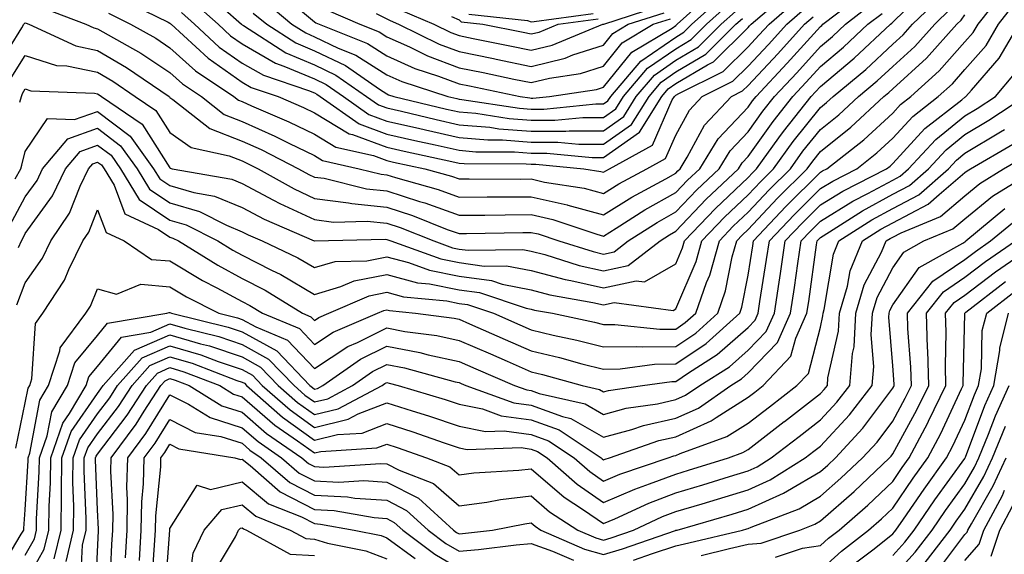
# Model space of a CAD drawing. Units: inches. Extents: x 1034483 to 1037123, y 7234538 to 7237178.
# Drawn here: x 1036187 to 1036323, y 7234679 to 7234753 of the extents above; entities that cross this region are included whole.
import ezdxf

# ---------------------------------------------------------------- set-up
doc = ezdxf.new("R2010")
doc.units = ezdxf.units.IN
doc.header["$MEASUREMENT"] = 0
doc.layers.add('Contour_10347234', color=7, linetype='Continuous', true_color=0x518335)

msp = doc.modelspace()

# ---------------------------------------------------------------- linework, layer by layer
at = {"layer": 'Contour_10347234'}
for points in [[(1036186.64, 7234730.51, 2970), (1036187.41, 7234731.92, 2970), (1036187.56, 7234732.41, 2970), (1036188.05, 7234734.29, 2970), (1036191.1, 7234738.86, 2970), (1036194.85, 7234738.72, 2970), (1036198.05, 7234739.86, 2970), (1036202.56, 7234736.42, 2970), (1036205.8, 7234731.92, 2970), (1036206.64, 7234730.52, 2970), (1036208.05, 7234729.59, 2970), (1036211.35, 7234728.62, 2970), (1036214.24, 7234728.11, 2970), (1036218.05, 7234726.54, 2970), (1036221.08, 7234724.94, 2970), (1036228.03, 7234721.93, 2970), (1036228.05, 7234721.93, 2970), (1036237.82, 7234722.15, 2970), (1036238.05, 7234722.13, 2970), (1036238.21, 7234722.09, 2970), (1036238.62, 7234721.92, 2970), (1036245.55, 7234719.43, 2970), (1036248.05, 7234718.92, 2970), (1036251.53, 7234718.45, 2970), (1036254.63, 7234718.5, 2970), (1036258.05, 7234717.84, 2970), (1036262.74, 7234716.61, 2970), (1036263.5, 7234716.47, 2970), (1036268.05, 7234715.43, 2970), (1036272.54, 7234716.4, 2970), (1036273.73, 7234716.25, 2970), (1036278.05, 7234718.78, 2970), (1036278.99, 7234720.97, 2970), (1036279.26, 7234721.92, 2970), (1036283.54, 7234726.43, 2970), (1036288.05, 7234730.71, 2970), (1036288.64, 7234731.33, 2970), (1036289.22, 7234731.92, 2970), (1036292.31, 7234736.18, 2970), (1036292.93, 7234737.05, 2970), (1036296.78, 7234741.92, 2970), (1036297.39, 7234742.57, 2970), (1036298.05, 7234743.31, 2970), (1036302.74, 7234747.23, 2970), (1036307.74, 7234751.92, 2970), (1036307.91, 7234752.06, 2970), (1036308.05, 7234752.18, 2970), (1036312.97, 7234757, 2970)], [(1036184.09, 7234745.89, 2973), (1036187.56, 7234751.43, 2973), (1036187.84, 7234751.92, 2973), (1036187.93, 7234752.04, 2973), (1036188.05, 7234752.11, 2973), (1036188.19, 7234752.06, 2973), (1036188.54, 7234751.92, 2973), (1036195.04, 7234748.91, 2973), (1036198.05, 7234748.3, 2973), (1036202.07, 7234745.94, 2973), (1036207.93, 7234741.92, 2973), (1036207.99, 7234741.87, 2973), (1036208.05, 7234741.79, 2973), (1036208.48, 7234741.5, 2973), (1036213.6, 7234737.48, 2973), (1036218.05, 7234735.74, 2973), (1036220.69, 7234734.56, 2973), (1036225.84, 7234731.92, 2973), (1036227.27, 7234731.13, 2973), (1036228.05, 7234730.77, 2973), (1036229.38, 7234730.59, 2973), (1036235.26, 7234729.13, 2973), (1036238.05, 7234728.84, 2973), (1036242.58, 7234727.39, 2973), (1036243.32, 7234727.18, 2973), (1036248.05, 7234725.47, 2973), (1036251.62, 7234725.49, 2973), (1036254.42, 7234725.54, 2973), (1036258.05, 7234725.57, 2973), (1036261.02, 7234724.9, 2973), (1036267.13, 7234722.84, 2973), (1036268.05, 7234722.59, 2973), (1036269.81, 7234723.69, 2973), (1036273.75, 7234726.21, 2973), (1036278.05, 7234728.63, 2973), (1036279.65, 7234730.32, 2973), (1036281.35, 7234731.92, 2973), (1036283.91, 7234736.07, 2973), (1036288.05, 7234740.46, 2973), (1036288.66, 7234741.31, 2973), (1036289.14, 7234741.92, 2973), (1036293.44, 7234746.52, 2973), (1036298.05, 7234751.61, 2973), (1036298.23, 7234751.74, 2973), (1036298.4, 7234751.92, 2973), (1036303.85, 7234756.13, 2973)], [(1036185.92, 7234724.05, 2969), (1036188.05, 7234728.05, 2969), (1036189.67, 7234730.3, 2969), (1036190.45, 7234731.92, 2969), (1036193.93, 7234736.05, 2969), (1036198.05, 7234737.52, 2969), (1036201.23, 7234735.09, 2969), (1036203.52, 7234731.92, 2969), (1036205.22, 7234729.1, 2969), (1036208.05, 7234727.2, 2969), (1036212.13, 7234726, 2969), (1036215.88, 7234724.09, 2969), (1036218.05, 7234723.19, 2969), (1036218.87, 7234722.75, 2969), (1036220.8, 7234721.92, 2969), (1036225.73, 7234719.6, 2969), (1036228.05, 7234718.23, 2969), (1036230.9, 7234719.06, 2969), (1036235.32, 7234719.19, 2969), (1036238.05, 7234719.71, 2969), (1036241.06, 7234718.92, 2969), (1036243.99, 7234717.87, 2969), (1036248.05, 7234717.04, 2969), (1036252.56, 7234716.43, 2969), (1036254.03, 7234715.93, 2969), (1036258.05, 7234715.16, 2969), (1036260.61, 7234714.49, 2969), (1036266.55, 7234713.42, 2969), (1036268.05, 7234713.08, 2969), (1036269.53, 7234713.4, 2969), (1036277.68, 7234712.3, 2969), (1036278.05, 7234712.52, 2969), (1036280.88, 7234719.1, 2969), (1036281.66, 7234721.92, 2969), (1036284.77, 7234725.2, 2969), (1036288.05, 7234728.31, 2969), (1036289.81, 7234730.16, 2969), (1036291.57, 7234731.92, 2969), (1036294.28, 7234735.69, 2969), (1036298.05, 7234740.4, 2969), (1036298.89, 7234741.08, 2969), (1036299.81, 7234741.92, 2969), (1036304.32, 7234745.66, 2969), (1036308.05, 7234749.15, 2969), (1036309.5, 7234750.46, 2969), (1036310.8, 7234751.92, 2969), (1036314.48, 7234755.49, 2969)], [(1036186.72, 7234693.26, 2966), (1036188.05, 7234699.51, 2966), (1036188.44, 7234701.54, 2966), (1036188.66, 7234701.92, 2966), (1036188.95, 7234702.83, 2966), (1036189.46, 7234710.51, 2966), (1036190.49, 7234711.92, 2966), (1036193.48, 7234716.49, 2966), (1036194.09, 7234717.96, 2966), (1036196.02, 7234721.92, 2966), (1036196.84, 7234723.13, 2966), (1036198.05, 7234726.23, 2966), (1036199.22, 7234723.1, 2966), (1036201.74, 7234721.92, 2966), (1036205.49, 7234719.36, 2966), (1036208.05, 7234719.15, 2966), (1036212.56, 7234716.44, 2966), (1036214.53, 7234715.44, 2966), (1036218.05, 7234713.55, 2966), (1036219.12, 7234712.99, 2966), (1036220.86, 7234711.92, 2966), (1036225.96, 7234709.83, 2966), (1036228.05, 7234707.61, 2966), (1036230.65, 7234709.31, 2966), (1036236.78, 7234711.92, 2966), (1036237.66, 7234712.31, 2966), (1036238.05, 7234712.38, 2966), (1036238.42, 7234712.28, 2966), (1036242.05, 7234711.92, 2966), (1036247.37, 7234711.24, 2966), (1036248.05, 7234711.09, 2966), (1036249.51, 7234710.46, 2966), (1036254.44, 7234708.3, 2966), (1036258.05, 7234706.72, 2966), (1036261.94, 7234705.8, 2966), (1036265.04, 7234704.94, 2966), (1036268.05, 7234704.17, 2966), (1036270.34, 7234704.21, 2966), (1036275.1, 7234704.86, 2966), (1036278.05, 7234704.9, 2966), (1036282.23, 7234707.73, 2966), (1036286.9, 7234711.92, 2966), (1036287.19, 7234712.77, 2966), (1036288.05, 7234717.19, 2966), (1036288.69, 7234721.27, 2966), (1036288.79, 7234721.92, 2966), (1036293.28, 7234726.68, 2966), (1036298.05, 7234731.43, 2966), (1036298.34, 7234731.62, 2966), (1036298.95, 7234731.92, 2966), (1036304.05, 7234735.93, 2966), (1036308.05, 7234739.63, 2966), (1036309.14, 7234740.83, 2966), (1036310.55, 7234741.92, 2966), (1036314.5, 7234745.46, 2966), (1036318.05, 7234749.48, 2966), (1036319.18, 7234750.78, 2966), (1036319.87, 7234751.92, 2966), (1036323.48, 7234756.49, 2966)], [(1036209.65, 7234753.52, 2977), (1036211.45, 7234751.92, 2977), (1036214.89, 7234748.76, 2977), (1036218.05, 7234746.54, 2977), (1036220.98, 7234744.85, 2977), (1036227.23, 7234742.75, 2977), (1036228.05, 7234742.4, 2977), (1036228.38, 7234742.24, 2977), (1036228.83, 7234741.92, 2977), (1036234.24, 7234738.12, 2977), (1036238.05, 7234736.71, 2977), (1036241.94, 7234735.81, 2977), (1036244.77, 7234735.21, 2977), (1036248.05, 7234734.47, 2977), (1036250.39, 7234734.27, 2977), (1036255.71, 7234734.26, 2977), (1036258.05, 7234734.09, 2977), (1036260.22, 7234734.09, 2977), (1036266.49, 7234733.47, 2977), (1036268.05, 7234733.47, 2977), (1036273.01, 7234736.96, 2977), (1036276.1, 7234741.92, 2977), (1036277, 7234742.97, 2977), (1036278.05, 7234743.7, 2977), (1036282.44, 7234746.32, 2977), (1036283.25, 7234746.71, 2977), (1036288.05, 7234751.46, 2977), (1036288.26, 7234751.7, 2977), (1036288.48, 7234751.92, 2977), (1036293.62, 7234756.36, 2977)], [(1036212.7, 7234756.58, 2979), (1036217.95, 7234751.92, 2979), (1036218.01, 7234751.87, 2979), (1036218.05, 7234751.84, 2979), (1036218.25, 7234751.72, 2979), (1036224.1, 7234747.96, 2979), (1036228.05, 7234746.3, 2979), (1036231.02, 7234744.88, 2979), (1036235.26, 7234741.92, 2979), (1036236.9, 7234740.77, 2979), (1036238.05, 7234740.34, 2979), (1036240.1, 7234739.87, 2979), (1036244.87, 7234738.73, 2979), (1036248.05, 7234738.01, 2979), (1036252.33, 7234737.65, 2979), (1036253.58, 7234737.46, 2979), (1036258.05, 7234737.13, 2979), (1036262.84, 7234737.13, 2979), (1036263.3, 7234737.17, 2979), (1036268.05, 7234737.17, 2979), (1036270.84, 7234739.14, 2979), (1036272.58, 7234741.92, 2979), (1036275.08, 7234744.88, 2979), (1036278.05, 7234746.92, 2979), (1036281.17, 7234748.79, 2979), (1036284.34, 7234751.92, 2979), (1036286.29, 7234753.69, 2979)], [(1036221.17, 7234755.05, 2981), (1036224.94, 7234751.92, 2981), (1036226.84, 7234750.71, 2981), (1036228.05, 7234750.19, 2981), (1036231.35, 7234748.62, 2981), (1036233.77, 7234747.65, 2981), (1036238.05, 7234744.91, 2981), (1036240.12, 7234743.98, 2981), (1036246.51, 7234741.92, 2981), (1036247.76, 7234741.63, 2981), (1036248.05, 7234741.56, 2981), (1036248.44, 7234741.52, 2981), (1036256.43, 7234740.29, 2981), (1036258.05, 7234740.17, 2981), (1036259.79, 7234740.17, 2981), (1036267, 7234740.88, 2981), (1036268.05, 7234740.88, 2981), (1036268.66, 7234741.3, 2981), (1036269.05, 7234741.92, 2981), (1036273.19, 7234746.79, 2981), (1036278.05, 7234750.14, 2981), (1036279.16, 7234750.81, 2981), (1036280.28, 7234751.92, 2981), (1036284.36, 7234755.62, 2981)], [(1036226.1, 7234753.88, 2982), (1036228.05, 7234752.24, 2982), (1036228.25, 7234752.12, 2982), (1036228.69, 7234751.92, 2982), (1036235.39, 7234749.25, 2982), (1036238.05, 7234747.54, 2982), (1036241.94, 7234745.81, 2982), (1036245.22, 7234744.75, 2982), (1036248.05, 7234743.69, 2982), (1036249.51, 7234743.38, 2982), (1036256.49, 7234741.92, 2982), (1036257.84, 7234741.71, 2982), (1036258.05, 7234741.7, 2982), (1036258.26, 7234741.7, 2982), (1036260.57, 7234741.92, 2982), (1036267.09, 7234742.89, 2982), (1036268.05, 7234743.19, 2982), (1036271.94, 7234748.04, 2982), (1036277.52, 7234751.39, 2982), (1036278.05, 7234751.75, 2982), (1036278.15, 7234751.82, 2982), (1036278.25, 7234751.92, 2982), (1036283.38, 7234756.59, 2982)], [(1036184.16, 7234675.81, 2965), (1036187.46, 7234681.33, 2965), (1036187.84, 7234681.92, 2965), (1036187.85, 7234682.13, 2965), (1036188.05, 7234684.71, 2965), (1036188.46, 7234691.52, 2965), (1036188.46, 7234691.92, 2965), (1036188.67, 7234692.55, 2965), (1036190.06, 7234699.9, 2965), (1036191.27, 7234701.92, 2965), (1036192.82, 7234706.7, 2965), (1036192.85, 7234707.13, 2965), (1036196.41, 7234711.92, 2965), (1036197.05, 7234712.92, 2965), (1036198.05, 7234715.3, 2965), (1036200.67, 7234714.54, 2965), (1036204.05, 7234715.93, 2965), (1036208.05, 7234715.58, 2965), (1036210.34, 7234714.21, 2965), (1036214.83, 7234711.92, 2965), (1036217.41, 7234711.29, 2965), (1036218.05, 7234711.07, 2965), (1036219.94, 7234710.02, 2965), (1036224.34, 7234708.21, 2965), (1036228.05, 7234704.29, 2965), (1036232.66, 7234707.3, 2965), (1036234.01, 7234707.88, 2965), (1036238.05, 7234709.88, 2965), (1036240.57, 7234709.4, 2965), (1036244.96, 7234708.84, 2965), (1036248.05, 7234708.17, 2965), (1036252.41, 7234706.28, 2965), (1036254.69, 7234705.28, 2965), (1036258.05, 7234703.82, 2965), (1036259.59, 7234703.45, 2965), (1036265.1, 7234701.92, 2965), (1036267.5, 7234701.37, 2965), (1036268.05, 7234701.06, 2965), (1036268.73, 7234701.25, 2965), (1036273.44, 7234701.92, 2965), (1036277.48, 7234702.48, 2965), (1036278.05, 7234702.49, 2965), (1036279.81, 7234703.67, 2965), (1036283.77, 7234706.19, 2965), (1036288.05, 7234709.96, 2965), (1036289.01, 7234710.96, 2965), (1036289.44, 7234711.92, 2965), (1036289.69, 7234713.56, 2965), (1036290.61, 7234719.35, 2965), (1036291, 7234721.92, 2965), (1036294.42, 7234725.55, 2965), (1036298.05, 7234729.18, 2965), (1036299.75, 7234730.22, 2965), (1036303.07, 7234731.92, 2965), (1036305.86, 7234734.11, 2965), (1036308.05, 7234736.13, 2965), (1036310.82, 7234739.16, 2965), (1036314.36, 7234741.92, 2965), (1036316.31, 7234743.66, 2965), (1036318.05, 7234745.63, 2965), (1036320.98, 7234748.99, 2965), (1036322.7, 7234751.92, 2965), (1036325.06, 7234754.91, 2965)], [(1036185.86, 7234744.11, 2972), (1036188.05, 7234747.57, 2972), (1036192.35, 7234746.22, 2972), (1036193.81, 7234746.16, 2972), (1036198.05, 7234745.28, 2972), (1036200.18, 7234744.04, 2972), (1036203.26, 7234741.92, 2972), (1036206.12, 7234739.99, 2972), (1036208.05, 7234736.91, 2972), (1036210.98, 7234734.86, 2972), (1036216.27, 7234733.69, 2972), (1036218.05, 7234732.99, 2972), (1036218.79, 7234732.66, 2972), (1036220.26, 7234731.92, 2972), (1036225.26, 7234729.12, 2972), (1036228.05, 7234727.82, 2972), (1036232.78, 7234727.2, 2972), (1036233.23, 7234727.09, 2972), (1036238.05, 7234726.61, 2972), (1036241.6, 7234725.46, 2972), (1036246.43, 7234723.53, 2972), (1036248.05, 7234722.95, 2972), (1036249.09, 7234722.96, 2972), (1036256.88, 7234723.09, 2972), (1036258.05, 7234723.1, 2972), (1036259.01, 7234722.89, 2972), (1036261.88, 7234721.92, 2972), (1036266.59, 7234720.45, 2972), (1036268.05, 7234720.11, 2972), (1036269.53, 7234720.44, 2972), (1036271.45, 7234721.92, 2972), (1036275.47, 7234724.49, 2972), (1036278.05, 7234725.94, 2972), (1036280.96, 7234729.02, 2972), (1036284.03, 7234731.92, 2972), (1036285.57, 7234734.4, 2972), (1036288.05, 7234737.04, 2972), (1036290.08, 7234739.89, 2972), (1036291.68, 7234741.92, 2972), (1036294.77, 7234745.21, 2972), (1036298.05, 7234748.83, 2972), (1036299.73, 7234750.24, 2972), (1036301.51, 7234751.92, 2972), (1036305.2, 7234754.77, 2972)], [(1036190.35, 7234754.22, 2974), (1036196.43, 7234751.92, 2974), (1036197.54, 7234751.41, 2974), (1036198.05, 7234751.3, 2974), (1036199.53, 7234750.43, 2974), (1036204.05, 7234747.91, 2974), (1036208.05, 7234745.25, 2974), (1036209.79, 7234743.67, 2974), (1036212.41, 7234741.92, 2974), (1036215.57, 7234739.44, 2974), (1036218.05, 7234738.47, 2974), (1036222.56, 7234736.44, 2974), (1036224.51, 7234735.45, 2974), (1036228.05, 7234733.73, 2974), (1036229.16, 7234733.04, 2974), (1036234.24, 7234731.92, 2974), (1036237.29, 7234731.16, 2974), (1036238.05, 7234731.08, 2974), (1036239.28, 7234730.69, 2974), (1036245.16, 7234729.04, 2974), (1036248.05, 7234727.99, 2974), (1036251.96, 7234728.01, 2974), (1036254.14, 7234728.01, 2974), (1036258.05, 7234728.03, 2974), (1036263.03, 7234726.9, 2974), (1036263.09, 7234726.89, 2974), (1036268.05, 7234725.54, 2974), (1036271.98, 7234727.98, 2974), (1036276.66, 7234730.52, 2974), (1036278.05, 7234731.31, 2974), (1036278.34, 7234731.63, 2974), (1036278.66, 7234731.92, 2974), (1036279.63, 7234733.5, 2974), (1036282.03, 7234737.94, 2974), (1036285.73, 7234741.92, 2974), (1036287.29, 7234742.69, 2974), (1036288.05, 7234743.45, 2974), (1036292.15, 7234747.82, 2974), (1036295.86, 7234751.92, 2974), (1036297.03, 7234752.94, 2974)], [(1036201.47, 7234755.34, 2976), (1036207.8, 7234752.18, 2976), (1036208.05, 7234752.05, 2976), (1036208.13, 7234751.99, 2976), (1036208.21, 7234751.92, 2976), (1036213.34, 7234747.2, 2976), (1036218.05, 7234743.88, 2976), (1036219.3, 7234743.17, 2976), (1036223.01, 7234741.92, 2976), (1036226.55, 7234740.41, 2976), (1036228.05, 7234739.67, 2976), (1036232.87, 7234736.74, 2976), (1036233.32, 7234736.64, 2976), (1036238.05, 7234734.88, 2976), (1036240.45, 7234734.33, 2976), (1036247.05, 7234732.93, 2976), (1036248.05, 7234732.7, 2976), (1036248.77, 7234732.64, 2976), (1036257.35, 7234732.61, 2976), (1036258.05, 7234732.56, 2976), (1036258.69, 7234732.56, 2976), (1036265.32, 7234731.92, 2976), (1036267.68, 7234731.55, 2976), (1036268.05, 7234731.44, 2976), (1036268.34, 7234731.63, 2976), (1036268.89, 7234731.92, 2976), (1036274.81, 7234735.16, 2976), (1036277.56, 7234741.44, 2976), (1036277.87, 7234741.92, 2976), (1036277.95, 7234742.02, 2976), (1036278.05, 7234742.09, 2976), (1036278.46, 7234742.33, 2976), (1036284.59, 7234745.38, 2976), (1036288.05, 7234748.8, 2976), (1036289.55, 7234750.41, 2976), (1036290.94, 7234751.92, 2976), (1036294.75, 7234755.22, 2976)], [(1036211.17, 7234755.05, 2978), (1036214.71, 7234751.92, 2978), (1036216.45, 7234750.32, 2978), (1036218.05, 7234749.19, 2978), (1036222.66, 7234746.53, 2978), (1036223.83, 7234746.13, 2978), (1036228.05, 7234744.34, 2978), (1036229.69, 7234743.56, 2978), (1036232.05, 7234741.92, 2978), (1036235.57, 7234739.44, 2978), (1036238.05, 7234738.52, 2978), (1036242.46, 7234737.51, 2978), (1036243.4, 7234737.28, 2978), (1036248.05, 7234736.25, 2978), (1036252.03, 7234735.9, 2978), (1036254.07, 7234735.9, 2978), (1036258.05, 7234735.61, 2978), (1036261.74, 7234735.61, 2978), (1036264.65, 7234735.33, 2978), (1036268.05, 7234735.33, 2978), (1036271.92, 7234738.04, 2978), (1036274.34, 7234741.92, 2978), (1036276.04, 7234743.92, 2978), (1036278.05, 7234745.31, 2978), (1036282.19, 7234747.78, 2978), (1036286.37, 7234751.92, 2978), (1036287.25, 7234752.72, 2978)], [(1036219.59, 7234753.46, 2980), (1036221.45, 7234751.92, 2980), (1036225.47, 7234749.34, 2980), (1036228.05, 7234748.24, 2980), (1036232.33, 7234746.21, 2980), (1036237.07, 7234742.91, 2980), (1036238.05, 7234742.27, 2980), (1036238.28, 7234742.16, 2980), (1036239.05, 7234741.92, 2980), (1036246.31, 7234740.17, 2980), (1036248.05, 7234739.78, 2980), (1036250.37, 7234739.59, 2980), (1036255, 7234738.87, 2980), (1036258.05, 7234738.66, 2980), (1036261.31, 7234738.65, 2980), (1036265.16, 7234739.03, 2980), (1036268.05, 7234739.02, 2980), (1036269.75, 7234740.22, 2980), (1036270.8, 7234741.92, 2980), (1036274.14, 7234745.84, 2980), (1036278.05, 7234748.53, 2980), (1036280.18, 7234749.8, 2980), (1036282.31, 7234751.92, 2980), (1036285.32, 7234754.65, 2980)], [(1036240, 7234753.86, 2985), (1036244.59, 7234751.92, 2985), (1036246.92, 7234750.78, 2985), (1036248.05, 7234750.36, 2985), (1036250.02, 7234749.95, 2985), (1036255.08, 7234748.94, 2985), (1036258.05, 7234748.33, 2985), (1036260.94, 7234749.04, 2985), (1036267.97, 7234751.92, 2985), (1036268.03, 7234751.93, 2985), (1036268.05, 7234751.93, 2985), (1036268.07, 7234751.94, 2985), (1036275.61, 7234754.35, 2985)], [(1036186.86, 7234713.1, 2967), (1036188.05, 7234716.15, 2967), (1036190.43, 7234719.54, 2967), (1036191.6, 7234721.92, 2967), (1036194.18, 7234725.79, 2967), (1036195.65, 7234729.52, 2967), (1036196.8, 7234731.92, 2967), (1036197.37, 7234732.6, 2967), (1036198.05, 7234732.85, 2967), (1036198.58, 7234732.45, 2967), (1036198.95, 7234731.92, 2967), (1036200.32, 7234729.65, 2967), (1036201.82, 7234725.69, 2967), (1036206.47, 7234723.49, 2967), (1036208.05, 7234722.44, 2967), (1036208.46, 7234722.32, 2967), (1036209.24, 7234721.92, 2967), (1036214.67, 7234718.55, 2967), (1036218.05, 7234716.74, 2967), (1036221.25, 7234715.11, 2967), (1036226.41, 7234711.92, 2967), (1036227.56, 7234711.44, 2967), (1036228.05, 7234710.93, 2967), (1036228.66, 7234711.32, 2967), (1036230.04, 7234711.92, 2967), (1036235.61, 7234714.35, 2967), (1036238.05, 7234714.82, 2967), (1036240.35, 7234714.21, 2967), (1036246.35, 7234713.62, 2967), (1036248.05, 7234713.27, 2967), (1036249.24, 7234713.11, 2967), (1036252.82, 7234711.92, 2967), (1036256.45, 7234710.32, 2967), (1036258.05, 7234709.63, 2967), (1036261.06, 7234708.9, 2967), (1036264.34, 7234708.21, 2967), (1036268.05, 7234707.26, 2967), (1036272.64, 7234707.34, 2967), (1036273.38, 7234707.25, 2967), (1036278.05, 7234707.32, 2967), (1036280.8, 7234709.18, 2967), (1036283.85, 7234711.92, 2967), (1036284.94, 7234715.03, 2967), (1036285.84, 7234719.72, 2967), (1036286.47, 7234721.92, 2967), (1036287.23, 7234722.73, 2967), (1036288.05, 7234723.5, 2967), (1036292.13, 7234727.84, 2967), (1036296.21, 7234731.92, 2967), (1036297, 7234732.98, 2967), (1036298.05, 7234734.31, 2967), (1036302.27, 7234737.69, 2967), (1036306.84, 7234741.92, 2967), (1036307.5, 7234742.47, 2967), (1036308.05, 7234742.98, 2967), (1036312.74, 7234747.23, 2967), (1036316.94, 7234751.92, 2967), (1036317.5, 7234752.47, 2967), (1036318.05, 7234753.21, 2967)], [(1036187.13, 7234721, 2968), (1036187.5, 7234721.92, 2968), (1036187.7, 7234722.27, 2968), (1036188.05, 7234722.94, 2968), (1036191.82, 7234728.15, 2968), (1036193.62, 7234731.92, 2968), (1036195.65, 7234734.32, 2968), (1036198.05, 7234735.18, 2968), (1036199.91, 7234733.78, 2968), (1036201.23, 7234731.92, 2968), (1036203.79, 7234727.66, 2968), (1036208.05, 7234724.82, 2968), (1036210.3, 7234724.17, 2968), (1036214.67, 7234721.92, 2968), (1036216.76, 7234720.63, 2968), (1036218.05, 7234719.94, 2968), (1036222.09, 7234717.89, 2968), (1036223.4, 7234717.26, 2968), (1036228.05, 7234714.52, 2968), (1036231.72, 7234715.6, 2968), (1036233.56, 7234716.4, 2968), (1036238.05, 7234717.27, 2968), (1036242.29, 7234716.15, 2968), (1036243.99, 7234715.98, 2968), (1036248.05, 7234715.15, 2968), (1036250.9, 7234714.77, 2968), (1036257.35, 7234712.61, 2968), (1036258.05, 7234712.48, 2968), (1036258.5, 7234712.36, 2968), (1036260.98, 7234711.92, 2968), (1036266.8, 7234710.67, 2968), (1036268.05, 7234710.36, 2968), (1036269.59, 7234710.38, 2968), (1036275.84, 7234709.7, 2968), (1036278.05, 7234709.73, 2968), (1036279.36, 7234710.62, 2968), (1036280.8, 7234711.92, 2968), (1036282.31, 7234716.18, 2968), (1036282.76, 7234717.21, 2968), (1036284.07, 7234721.92, 2968), (1036286, 7234723.97, 2968), (1036288.05, 7234725.9, 2968), (1036290.96, 7234729, 2968), (1036293.89, 7234731.92, 2968), (1036295.63, 7234734.33, 2968), (1036298.05, 7234737.35, 2968), (1036300.59, 7234739.38, 2968), (1036303.32, 7234741.92, 2968), (1036305.9, 7234744.07, 2968), (1036308.05, 7234746.07, 2968), (1036311.12, 7234748.85, 2968), (1036313.87, 7234751.92, 2968), (1036315.98, 7234753.98, 2968)], [(1036187.27, 7234741.15, 2971), (1036187.5, 7234741.92, 2971), (1036187.66, 7234742.32, 2971), (1036188.05, 7234742.96, 2971), (1036188.83, 7234742.7, 2971), (1036197.6, 7234742.37, 2971), (1036198.05, 7234742.27, 2971), (1036198.26, 7234742.14, 2971), (1036198.6, 7234741.92, 2971), (1036204.22, 7234738.1, 2971), (1036208.05, 7234732.02, 2971), (1036208.11, 7234731.98, 2971), (1036208.38, 7234731.92, 2971), (1036216.6, 7234730.48, 2971), (1036218.05, 7234729.89, 2971), (1036222.37, 7234727.59, 2971), (1036223.25, 7234727.12, 2971), (1036228.05, 7234724.87, 2971), (1036230.67, 7234724.53, 2971), (1036235.34, 7234724.64, 2971), (1036238.05, 7234724.37, 2971), (1036239.91, 7234723.78, 2971), (1036244.55, 7234721.92, 2971), (1036247.13, 7234720.99, 2971), (1036248.05, 7234720.81, 2971), (1036249.34, 7234720.63, 2971), (1036256.88, 7234720.75, 2971), (1036258.05, 7234720.52, 2971), (1036259.94, 7234720.03, 2971), (1036264.67, 7234718.54, 2971), (1036268.05, 7234717.77, 2971), (1036271.45, 7234718.51, 2971), (1036275.86, 7234721.92, 2971), (1036277.19, 7234722.78, 2971), (1036278.05, 7234723.26, 2971), (1036282.25, 7234727.71, 2971), (1036286.72, 7234731.92, 2971), (1036287.23, 7234732.74, 2971), (1036288.05, 7234733.61, 2971), (1036291.51, 7234738.46, 2971), (1036294.22, 7234741.92, 2971), (1036296.08, 7234743.89, 2971), (1036298.05, 7234746.07, 2971), (1036301.23, 7234748.74, 2971), (1036304.63, 7234751.92, 2971), (1036306.57, 7234753.41, 2971)], [(1036199.55, 7234753.43, 2975), (1036202.6, 7234751.92, 2975), (1036206.1, 7234749.97, 2975), (1036208.05, 7234748.66, 2975), (1036211.59, 7234745.46, 2975), (1036216.9, 7234741.92, 2975), (1036217.54, 7234741.41, 2975), (1036218.05, 7234741.21, 2975), (1036219.34, 7234740.63, 2975), (1036224.53, 7234738.41, 2975), (1036228.05, 7234736.7, 2975), (1036231.02, 7234734.89, 2975), (1036236.23, 7234733.74, 2975), (1036238.05, 7234733.06, 2975), (1036238.97, 7234732.85, 2975), (1036243.34, 7234731.92, 2975), (1036247.01, 7234730.88, 2975), (1036248.05, 7234730.51, 2975), (1036249.46, 7234730.52, 2975), (1036256.62, 7234730.49, 2975), (1036258.05, 7234730.5, 2975), (1036259.89, 7234730.08, 2975), (1036265.35, 7234729.22, 2975), (1036268.05, 7234728.49, 2975), (1036270.16, 7234729.81, 2975), (1036274.05, 7234731.92, 2975), (1036276.64, 7234733.34, 2975), (1036278.05, 7234736.55, 2975), (1036279.92, 7234740.04, 2975), (1036281.68, 7234741.92, 2975), (1036285.94, 7234744.03, 2975), (1036288.05, 7234746.12, 2975), (1036290.86, 7234749.12, 2975), (1036293.4, 7234751.92, 2975), (1036295.9, 7234754.08, 2975)], [(1036229.96, 7234753.82, 2983), (1036234.32, 7234751.92, 2983), (1036237, 7234750.86, 2983), (1036238.05, 7234750.17, 2983), (1036241.19, 7234748.77, 2983), (1036243.67, 7234747.55, 2983), (1036248.05, 7234745.9, 2983), (1036251.37, 7234745.23, 2983), (1036255.63, 7234744.33, 2983), (1036258.05, 7234743.83, 2983), (1036260.59, 7234744.46, 2983), (1036264.87, 7234745.09, 2983), (1036268.05, 7234746.11, 2983), (1036270.63, 7234749.34, 2983), (1036274.92, 7234751.92, 2983), (1036277.29, 7234752.67, 2983)], [(1036236.59, 7234753.38, 2984), (1036238.54, 7234752.41, 2984), (1036239.69, 7234751.92, 2984), (1036245.3, 7234749.17, 2984), (1036248.05, 7234748.13, 2984), (1036252.82, 7234747.16, 2984), (1036253.21, 7234747.08, 2984), (1036258.05, 7234746.08, 2984), (1036262.74, 7234747.23, 2984), (1036263.81, 7234747.67, 2984), (1036268.05, 7234749.04, 2984), (1036269.34, 7234750.64, 2984), (1036271.47, 7234751.92, 2984), (1036276.45, 7234753.51, 2984)], [(1036247, 7234752.98, 2986), (1036248.05, 7234752.51, 2986), (1036248.36, 7234752.23, 2986), (1036251.35, 7234751.92, 2986), (1036256.94, 7234750.81, 2986), (1036258.05, 7234750.57, 2986), (1036259.12, 7234750.84, 2986), (1036261.76, 7234751.92, 2986), (1036267.31, 7234752.66, 2986)], [(1036249.42, 7234753.29, 2987), (1036257.52, 7234752.45, 2987), (1036258.05, 7234752.25, 2987), (1036258.44, 7234752.3, 2987), (1036266.59, 7234753.38, 2987)], [(1036188.05, 7234678.43, 2964), (1036189.3, 7234680.68, 2964), (1036189.59, 7234681.92, 2964), (1036189.61, 7234683.47, 2964), (1036189.98, 7234689.98, 2964), (1036190, 7234691.92, 2964), (1036191.08, 7234694.95, 2964), (1036191.7, 7234698.27, 2964), (1036193.87, 7234701.92, 2964), (1036194.89, 7234705.07, 2964), (1036198.05, 7234708.82, 2964), (1036199.44, 7234710.53, 2964), (1036207.64, 7234711.92, 2964), (1036207.93, 7234712.04, 2964), (1036208.05, 7234712.03, 2964), (1036208.26, 7234711.92, 2964), (1036216.12, 7234709.99, 2964), (1036218.05, 7234709.33, 2964), (1036222.84, 7234706.7, 2964), (1036227.42, 7234701.92, 2964), (1036227.76, 7234701.63, 2964), (1036228.05, 7234701.41, 2964), (1036228.46, 7234701.51, 2964), (1036229.22, 7234701.92, 2964), (1036234.42, 7234705.55, 2964), (1036238.05, 7234707.36, 2964), (1036242.62, 7234706.5, 2964), (1036243.79, 7234706.18, 2964), (1036248.05, 7234705.25, 2964), (1036250.37, 7234704.23, 2964), (1036255.73, 7234701.92, 2964), (1036257.44, 7234701.3, 2964), (1036258.05, 7234701.23, 2964), (1036259.14, 7234700.82, 2964), (1036265.49, 7234699.36, 2964), (1036268.05, 7234697.91, 2964), (1036271.19, 7234698.77, 2964), (1036275.51, 7234699.39, 2964), (1036278.05, 7234699.96, 2964), (1036279.4, 7234700.56, 2964), (1036281.35, 7234701.92, 2964), (1036285.45, 7234704.52, 2964), (1036288.05, 7234706.81, 2964), (1036290.55, 7234709.41, 2964), (1036291.68, 7234711.92, 2964), (1036292.33, 7234716.2, 2964), (1036292.52, 7234717.44, 2964), (1036293.19, 7234721.92, 2964), (1036295.55, 7234724.42, 2964), (1036298.05, 7234726.92, 2964), (1036301.14, 7234728.83, 2964), (1036307.21, 7234731.92, 2964), (1036307.68, 7234732.29, 2964), (1036308.05, 7234732.63, 2964), (1036312.48, 7234737.49, 2964), (1036317.6, 7234741.46, 2964), (1036318.05, 7234741.83, 2964), (1036318.11, 7234741.86, 2964), (1036318.19, 7234741.92, 2964), (1036318.95, 7234742.81, 2964), (1036322.78, 7234747.2, 2964), (1036325.55, 7234751.92, 2964)], [(1036188.05, 7234674.56, 2963), (1036190.67, 7234679.29, 2963), (1036191.31, 7234681.92, 2963), (1036191.33, 7234685.21, 2963), (1036191.53, 7234688.44, 2963), (1036191.57, 7234691.92, 2963), (1036193.25, 7234696.71, 2963), (1036194.18, 7234698.04, 2963), (1036196.47, 7234701.92, 2963), (1036196.86, 7234703.11, 2963), (1036198.05, 7234704.53, 2963), (1036201.35, 7234708.62, 2963), (1036205.43, 7234709.31, 2963), (1036208.05, 7234710.46, 2963), (1036210.12, 7234709.84, 2963), (1036214.81, 7234708.69, 2963), (1036218.05, 7234707.6, 2963), (1036221.7, 7234705.58, 2963), (1036225.24, 7234701.92, 2963), (1036226.72, 7234700.6, 2963), (1036228.05, 7234699.64, 2963), (1036229.89, 7234700.09, 2963), (1036233.3, 7234701.92, 2963), (1036236.1, 7234703.87, 2963), (1036238.05, 7234704.84, 2963), (1036240.51, 7234704.38, 2963), (1036247.52, 7234702.45, 2963), (1036248.05, 7234702.33, 2963), (1036248.34, 7234702.2, 2963), (1036249.01, 7234701.92, 2963), (1036255.65, 7234699.53, 2963), (1036258.05, 7234699.2, 2963), (1036262.35, 7234697.62, 2963), (1036263.5, 7234697.36, 2963), (1036268.05, 7234694.76, 2963), (1036271.96, 7234695.83, 2963), (1036273.58, 7234696.39, 2963), (1036278.05, 7234697.39, 2963), (1036281.17, 7234698.8, 2963), (1036285.67, 7234701.92, 2963), (1036287.13, 7234702.85, 2963), (1036288.05, 7234703.66, 2963), (1036292.09, 7234707.87, 2963), (1036293.93, 7234711.92, 2963), (1036294.48, 7234715.5, 2963), (1036294.92, 7234718.8, 2963), (1036295.39, 7234721.92, 2963), (1036296.68, 7234723.29, 2963), (1036298.05, 7234724.66, 2963), (1036302.54, 7234727.44, 2963), (1036304.63, 7234728.5, 2963), (1036308.05, 7234730.35, 2963), (1036309.09, 7234730.88, 2963), (1036310.24, 7234731.92, 2963), (1036314.01, 7234735.97, 2963), (1036318.05, 7234739.24, 2963), (1036319.73, 7234740.25, 2963), (1036322.27, 7234741.92, 2963), (1036324.92, 7234745.05, 2963)], [(1036192.05, 7234677.92, 2962), (1036193.03, 7234681.92, 2962), (1036193.07, 7234686.9, 2962), (1036193.07, 7234686.94, 2962), (1036193.11, 7234691.92, 2962), (1036194.4, 7234695.57, 2962), (1036198.05, 7234700.83, 2962), (1036198.52, 7234701.44, 2962), (1036198.83, 7234701.92, 2962), (1036203.17, 7234706.8, 2962), (1036208.05, 7234708.93, 2962), (1036212.27, 7234707.69, 2962), (1036213.52, 7234707.39, 2962), (1036218.05, 7234705.87, 2962), (1036220.59, 7234704.46, 2962), (1036223.03, 7234701.92, 2962), (1036225.71, 7234699.57, 2962), (1036228.05, 7234697.89, 2962), (1036231.31, 7234698.67, 2962), (1036237.41, 7234701.92, 2962), (1036237.78, 7234702.18, 2962), (1036238.05, 7234702.32, 2962), (1036238.38, 7234702.26, 2962), (1036239.61, 7234701.92, 2962), (1036246.12, 7234699.98, 2962), (1036248.05, 7234699.32, 2962), (1036251.31, 7234698.67, 2962), (1036253.87, 7234697.74, 2962), (1036258.05, 7234697.17, 2962), (1036261.9, 7234695.77, 2962), (1036267.7, 7234691.92, 2962), (1036267.87, 7234691.75, 2962), (1036268.05, 7234691.64, 2962), (1036268.25, 7234691.71, 2962), (1036268.85, 7234691.92, 2962), (1036275.69, 7234694.29, 2962), (1036278.05, 7234694.82, 2962), (1036282.95, 7234697.03, 2962), (1036283.64, 7234697.51, 2962), (1036288.05, 7234700.31, 2962), (1036288.97, 7234701, 2962), (1036290.14, 7234701.92, 2962), (1036293.97, 7234705.99, 2962), (1036294.63, 7234708.49, 2962), (1036296.17, 7234711.92, 2962), (1036296.43, 7234713.55, 2962), (1036297.5, 7234721.37, 2962), (1036297.58, 7234721.92, 2962), (1036297.82, 7234722.16, 2962), (1036298.05, 7234722.4, 2962), (1036299.32, 7234723.19, 2962), (1036303.85, 7234726.11, 2962), (1036308.05, 7234728.38, 2962), (1036310.37, 7234729.6, 2962), (1036313.01, 7234731.92, 2962), (1036315.43, 7234734.54, 2962), (1036318.05, 7234736.66, 2962), (1036321.33, 7234738.63, 2962), (1036326.35, 7234741.92, 2962)], [(1036193.69, 7234677.55, 2961), (1036194.73, 7234681.92, 2961), (1036194.77, 7234685.2, 2961), (1036194.63, 7234688.5, 2961), (1036194.67, 7234691.92, 2961), (1036195.55, 7234694.42, 2961), (1036198.05, 7234698.02, 2961), (1036199.73, 7234700.23, 2961), (1036200.82, 7234701.92, 2961), (1036204.22, 7234705.75, 2961), (1036208.05, 7234707.42, 2961), (1036212.31, 7234706.17, 2961), (1036214.73, 7234705.25, 2961), (1036218.05, 7234704.13, 2961), (1036219.48, 7234703.35, 2961), (1036220.84, 7234701.92, 2961), (1036224.67, 7234698.54, 2961), (1036228.05, 7234696.12, 2961), (1036232.72, 7234697.24, 2961), (1036234.12, 7234697.98, 2961), (1036238.05, 7234699.52, 2961), (1036241.57, 7234698.4, 2961), (1036243.85, 7234697.72, 2961), (1036248.05, 7234696.3, 2961), (1036251.7, 7234695.57, 2961), (1036254.32, 7234695.66, 2961), (1036258.05, 7234695.15, 2961), (1036260.41, 7234694.28, 2961), (1036263.97, 7234691.92, 2961), (1036266.14, 7234690.01, 2961), (1036268.05, 7234688.69, 2961), (1036270.32, 7234689.65, 2961), (1036277, 7234691.92, 2961), (1036277.78, 7234692.19, 2961), (1036278.05, 7234692.25, 2961), (1036278.66, 7234692.53, 2961), (1036285.12, 7234694.84, 2961), (1036288.05, 7234696.7, 2961), (1036291, 7234698.96, 2961), (1036294.81, 7234701.92, 2961), (1036296.39, 7234703.59, 2961), (1036298.05, 7234710.01, 2961), (1036298.4, 7234711.57, 2961), (1036298.42, 7234711.92, 2961), (1036298.58, 7234712.45, 2961), (1036299.87, 7234720.11, 2961), (1036300.61, 7234721.92, 2961), (1036305.14, 7234724.83, 2961), (1036308.05, 7234726.4, 2961), (1036311.66, 7234728.3, 2961), (1036315.76, 7234731.92, 2961), (1036316.86, 7234733.11, 2961), (1036318.05, 7234734.08, 2961), (1036322.95, 7234737.01, 2961), (1036323.5, 7234737.36, 2961)], [(1036195.67, 7234674.29, 2960), (1036195.94, 7234679.82, 2960), (1036196.45, 7234681.92, 2960), (1036196.47, 7234683.5, 2960), (1036196.19, 7234690.07, 2960), (1036196.21, 7234691.92, 2960), (1036196.7, 7234693.28, 2960), (1036198.05, 7234695.22, 2960), (1036200.94, 7234699.03, 2960), (1036202.82, 7234701.92, 2960), (1036205.28, 7234704.69, 2960), (1036208.05, 7234705.9, 2960), (1036211.14, 7234705, 2960), (1036217.33, 7234702.63, 2960), (1036218.05, 7234702.4, 2960), (1036218.36, 7234702.22, 2960), (1036218.66, 7234701.92, 2960), (1036223.64, 7234697.52, 2960), (1036228.05, 7234694.35, 2960), (1036231.25, 7234695.12, 2960), (1036234.63, 7234695.34, 2960), (1036238.05, 7234696.67, 2960), (1036241.64, 7234695.52, 2960), (1036245.98, 7234693.98, 2960), (1036248.05, 7234693.29, 2960), (1036249.18, 7234693.06, 2960), (1036256.64, 7234693.32, 2960), (1036258.05, 7234693.13, 2960), (1036258.93, 7234692.8, 2960), (1036260.26, 7234691.92, 2960), (1036264.38, 7234688.26, 2960), (1036268.05, 7234685.75, 2960), (1036272.37, 7234687.59, 2960), (1036274.42, 7234688.29, 2960), (1036278.05, 7234689.66, 2960), (1036279.79, 7234690.18, 2960), (1036285.35, 7234691.92, 2960), (1036287.33, 7234692.63, 2960), (1036288.05, 7234693.08, 2960), (1036293.05, 7234696.92, 2960), (1036293.09, 7234696.96, 2960), (1036298.05, 7234700.81, 2960), (1036298.58, 7234701.38, 2960), (1036299.01, 7234701.92, 2960), (1036299.09, 7234702.96, 2960), (1036300.55, 7234709.42, 2960), (1036300.71, 7234711.92, 2960), (1036301.8, 7234715.67, 2960), (1036302.15, 7234717.81, 2960), (1036303.89, 7234721.92, 2960), (1036306.41, 7234723.55, 2960), (1036308.05, 7234724.44, 2960), (1036312.95, 7234727.01, 2960), (1036314.5, 7234728.37, 2960), (1036318.05, 7234731.38, 2960), (1036318.34, 7234731.63, 2960), (1036318.81, 7234731.92, 2960), (1036324.65, 7234735.33, 2960)], [(1036197.72, 7234672.25, 2959), (1036198.05, 7234678.92, 2959), (1036198.19, 7234681.79, 2959), (1036198.19, 7234682.06, 2959), (1036198.05, 7234684.71, 2959), (1036197.78, 7234691.64, 2959), (1036197.78, 7234691.92, 2959), (1036197.84, 7234692.13, 2959), (1036198.05, 7234692.43, 2959), (1036202.15, 7234697.82, 2959), (1036204.81, 7234701.92, 2959), (1036206.33, 7234703.64, 2959), (1036208.05, 7234704.39, 2959), (1036209.96, 7234703.82, 2959), (1036214.96, 7234701.92, 2959), (1036216.86, 7234700.74, 2959), (1036218.05, 7234700.37, 2959), (1036222.56, 7234696.43, 2959), (1036225.69, 7234694.27, 2959), (1036228.05, 7234692.58, 2959), (1036228.93, 7234692.8, 2959), (1036236.68, 7234693.28, 2959), (1036238.05, 7234693.81, 2959), (1036239.48, 7234693.36, 2959), (1036243.54, 7234691.92, 2959), (1036246.8, 7234690.67, 2959), (1036248.05, 7234689.57, 2959), (1036250.12, 7234689.85, 2959), (1036256.33, 7234690.2, 2959), (1036258.05, 7234690.41, 2959), (1036262.58, 7234686.45, 2959), (1036265.26, 7234684.71, 2959), (1036268.05, 7234682.8, 2959), (1036269.59, 7234683.46, 2959), (1036274.32, 7234685.65, 2959), (1036278.05, 7234687.07, 2959), (1036281.8, 7234688.18, 2959), (1036285.45, 7234689.33, 2959), (1036288.05, 7234690.12, 2959), (1036289.28, 7234690.68, 2959), (1036291.25, 7234691.92, 2959), (1036295.1, 7234694.87, 2959), (1036298.05, 7234697.16, 2959), (1036300.34, 7234699.63, 2959), (1036302.11, 7234701.92, 2959), (1036302.48, 7234706.35, 2959), (1036302.7, 7234707.28, 2959), (1036302.97, 7234711.92, 2959), (1036304.12, 7234715.84, 2959), (1036306.49, 7234720.37, 2959), (1036307.15, 7234721.92, 2959), (1036307.7, 7234722.27, 2959), (1036308.05, 7234722.47, 2959), (1036309.2, 7234723.06, 2959), (1036314.67, 7234725.31, 2959), (1036318.05, 7234728.19, 2959), (1036320.1, 7234729.86, 2959), (1036323.4, 7234731.92, 2959), (1036326.33, 7234733.63, 2959)], [(1036199.75, 7234673.63, 2958), (1036200.04, 7234679.93, 2958), (1036200.16, 7234681.92, 2958), (1036200.2, 7234684.07, 2958), (1036199.89, 7234690.08, 2958), (1036199.92, 7234691.92, 2958), (1036203.4, 7234696.58, 2958), (1036204.51, 7234698.38, 2958), (1036206.8, 7234701.92, 2958), (1036207.39, 7234702.58, 2958), (1036208.05, 7234702.88, 2958), (1036208.79, 7234702.65, 2958), (1036210.73, 7234701.92, 2958), (1036215.24, 7234699.11, 2958), (1036218.05, 7234698.22, 2958), (1036221.41, 7234695.29, 2958), (1036226.29, 7234691.92, 2958), (1036227.23, 7234691.11, 2958), (1036228.05, 7234690.69, 2958), (1036229.34, 7234690.62, 2958), (1036237.25, 7234691.12, 2958), (1036238.05, 7234691.07, 2958), (1036239.79, 7234690.18, 2958), (1036244.5, 7234688.38, 2958), (1036248.05, 7234685.26, 2958), (1036251.92, 7234685.79, 2958), (1036253.81, 7234686.15, 2958), (1036258.05, 7234686.65, 2958), (1036260.57, 7234684.44, 2958), (1036264.48, 7234681.92, 2958), (1036266.96, 7234680.84, 2958), (1036268.05, 7234680.52, 2958), (1036269.12, 7234680.85, 2958), (1036272.21, 7234681.92, 2958), (1036276.19, 7234683.78, 2958), (1036278.05, 7234684.47, 2958), (1036281.68, 7234685.55, 2958), (1036283.81, 7234686.17, 2958), (1036288.05, 7234687.46, 2958), (1036291.12, 7234688.85, 2958), (1036295.96, 7234691.92, 2958), (1036297.15, 7234692.83, 2958), (1036298.05, 7234693.52, 2958), (1036302.09, 7234697.87, 2958), (1036305.2, 7234701.92, 2958), (1036305.43, 7234704.54, 2958), (1036305.08, 7234708.94, 2958), (1036305.26, 7234711.92, 2958), (1036305.9, 7234714.08, 2958), (1036308.05, 7234718.21, 2958), (1036309.59, 7234720.38, 2958), (1036312.35, 7234721.92, 2958), (1036316.39, 7234723.58, 2958), (1036318.05, 7234724.99, 2958), (1036321.86, 7234728.1, 2958), (1036327.99, 7234731.92, 2958)], [(1036201.9, 7234678.07, 2957), (1036202.13, 7234681.92, 2957), (1036202.21, 7234686.08, 2957), (1036202.11, 7234687.85, 2957), (1036202.23, 7234691.92, 2957), (1036204.71, 7234695.26, 2957), (1036208.05, 7234700.65, 2957), (1036210.63, 7234699.33, 2957), (1036213.62, 7234697.49, 2957), (1036218.05, 7234696.08, 2957), (1036220.28, 7234694.15, 2957), (1036223.5, 7234691.92, 2957), (1036225.94, 7234689.81, 2957), (1036228.05, 7234688.72, 2957), (1036231.43, 7234688.54, 2957), (1036234.89, 7234688.77, 2957), (1036238.05, 7234688.56, 2957), (1036242.44, 7234686.31, 2957), (1036247.27, 7234681.92, 2957), (1036247.72, 7234681.59, 2957), (1036248.05, 7234681.38, 2957), (1036248.54, 7234681.43, 2957), (1036252.68, 7234681.92, 2957), (1036257.17, 7234682.79, 2957), (1036258.05, 7234682.9, 2957), (1036258.58, 7234682.44, 2957), (1036259.38, 7234681.92, 2957), (1036265.41, 7234679.28, 2957), (1036268.05, 7234678.54, 2957), (1036270.67, 7234679.31, 2957), (1036277.99, 7234681.86, 2957), (1036278.05, 7234681.88, 2957), (1036278.21, 7234681.92, 2957), (1036285.84, 7234684.13, 2957), (1036288.05, 7234684.8, 2957), (1036292.95, 7234687.02, 2957), (1036293.48, 7234687.36, 2957), (1036298.05, 7234690.01, 2957), (1036299.07, 7234690.9, 2957), (1036300.14, 7234691.92, 2957), (1036303.93, 7234696.03, 2957), (1036308.05, 7234701.54, 2957), (1036308.19, 7234701.78, 2957), (1036308.25, 7234701.92, 2957), (1036308.25, 7234702.12, 2957), (1036308.05, 7234704.64, 2957), (1036307.5, 7234711.37, 2957), (1036307.54, 7234711.92, 2957), (1036307.66, 7234712.31, 2957), (1036308.05, 7234713.07, 2957), (1036311.72, 7234718.24, 2957), (1036317.74, 7234721.62, 2957), (1036318.05, 7234721.82, 2957), (1036318.11, 7234721.86, 2957), (1036318.19, 7234721.92, 2957), (1036323.56, 7234726.41, 2957)], [(1036272.19, 7234677.77, 2956), (1036274.81, 7234678.69, 2956), (1036278.05, 7234679.72, 2956), (1036279.83, 7234680.15, 2956), (1036287.29, 7234681.92, 2956), (1036287.87, 7234682.1, 2956), (1036288.05, 7234682.14, 2956), (1036288.46, 7234682.33, 2956), (1036295.1, 7234684.87, 2956), (1036298.05, 7234686.59, 2956), (1036300.88, 7234689.08, 2956), (1036303.87, 7234691.92, 2956), (1036305.88, 7234694.09, 2956), (1036308.05, 7234697, 2956), (1036309.79, 7234700.18, 2956), (1036310.65, 7234701.92, 2956), (1036310.57, 7234704.44, 2956), (1036310.16, 7234709.81, 2956), (1036310.1, 7234711.92, 2956), (1036313.62, 7234716.35, 2956), (1036318.05, 7234719.35, 2956), (1036319.5, 7234720.46, 2956), (1036321.6, 7234721.92, 2956), (1036325.12, 7234724.85, 2956)], [(1036281.57, 7234678.41, 2955), (1036285.47, 7234679.34, 2955), (1036288.05, 7234679.96, 2955), (1036289.85, 7234680.12, 2955), (1036295.2, 7234681.92, 2955), (1036297.27, 7234682.71, 2955), (1036298.05, 7234683.17, 2955), (1036302.72, 7234687.26, 2955), (1036307.6, 7234691.92, 2955), (1036307.82, 7234692.14, 2955), (1036308.05, 7234692.46, 2955), (1036311.39, 7234698.57, 2955), (1036313.03, 7234701.92, 2955), (1036312.89, 7234706.77, 2955), (1036312.87, 7234707.1, 2955), (1036312.74, 7234711.92, 2955), (1036315.08, 7234714.89, 2955), (1036318.05, 7234716.89, 2955), (1036320.9, 7234719.07, 2955), (1036325.04, 7234721.92, 2955)], [(1036291.82, 7234678.16, 2954), (1036295.55, 7234679.41, 2954), (1036298.05, 7234679.77, 2954), (1036299.18, 7234680.79, 2954), (1036300.65, 7234681.92, 2954), (1036304.59, 7234685.37, 2954), (1036308.05, 7234688.65, 2954), (1036309.38, 7234690.59, 2954), (1036310.34, 7234691.92, 2954), (1036312.89, 7234696.76, 2954), (1036313.01, 7234696.97, 2954), (1036315.41, 7234701.92, 2954), (1036315.34, 7234704.63, 2954), (1036315.45, 7234709.32, 2954), (1036315.37, 7234711.92, 2954), (1036316.57, 7234713.41, 2954), (1036318.05, 7234714.42, 2954), (1036322.29, 7234717.67, 2954), (1036327.15, 7234721.02, 2954)], [(1036298.05, 7234676.38, 2953), (1036300.96, 7234679.01, 2953), (1036304.71, 7234681.92, 2953), (1036306.51, 7234683.47, 2953), (1036308.05, 7234684.95, 2953), (1036310.88, 7234689.08, 2953), (1036312.93, 7234691.92, 2953), (1036314.69, 7234695.27, 2953), (1036317.56, 7234701.44, 2953), (1036317.8, 7234701.92, 2953), (1036317.8, 7234702.17, 2953), (1036318.01, 7234711.89, 2953), (1036318.01, 7234711.92, 2953), (1036318.03, 7234711.94, 2953), (1036318.05, 7234711.95, 2953), (1036318.19, 7234712.06, 2953), (1036323.66, 7234716.3, 2953)], [(1036302.74, 7234677.22, 2952), (1036305.47, 7234679.33, 2952), (1036308.05, 7234681.37, 2952), (1036308.3, 7234681.67, 2952), (1036308.5, 7234681.92, 2952), (1036309.53, 7234683.4, 2952), (1036312.41, 7234687.57, 2952), (1036315.51, 7234691.92, 2952), (1036316.39, 7234693.58, 2952), (1036318.05, 7234697.13, 2952), (1036319.36, 7234700.62, 2952), (1036319.94, 7234701.92, 2952), (1036320.34, 7234704.21, 2952), (1036320.45, 7234709.52, 2952), (1036321.06, 7234711.92, 2952), (1036324.98, 7234714.98, 2952)], [(1036308.05, 7234678.4, 2951), (1036309.71, 7234680.25, 2951), (1036311, 7234681.92, 2951), (1036313.89, 7234686.08, 2951), (1036318.05, 7234691.84, 2951), (1036318.07, 7234691.89, 2951), (1036318.09, 7234691.92, 2951), (1036318.13, 7234691.99, 2951), (1036320.8, 7234699.17, 2951), (1036322.05, 7234701.92, 2951), (1036322.87, 7234706.75, 2951), (1036322.89, 7234707.08, 2951), (1036324.09, 7234711.92, 2951)], [(1036308.05, 7234675.44, 2950), (1036311.14, 7234678.84, 2950), (1036313.5, 7234681.92, 2950), (1036315.37, 7234684.61, 2950), (1036318.05, 7234688.32, 2950), (1036319.36, 7234690.6, 2950), (1036319.98, 7234691.92, 2950), (1036321.29, 7234695.17, 2950), (1036322.25, 7234697.72, 2950), (1036324.16, 7234701.92, 2950)], [(1036203.85, 7234677.72, 2956), (1036204.09, 7234681.92, 2956), (1036204.18, 7234685.8, 2956), (1036204.42, 7234688.3, 2956), (1036204.51, 7234691.92, 2956), (1036206.02, 7234693.94, 2956), (1036208.05, 7234697.21, 2956), (1036211.57, 7234695.43, 2956), (1036215.1, 7234694.87, 2956), (1036218.05, 7234693.93, 2956), (1036219.12, 7234692.99, 2956), (1036220.69, 7234691.92, 2956), (1036224.63, 7234688.5, 2956), (1036228.05, 7234686.74, 2956), (1036232.64, 7234686.51, 2956), (1036233.64, 7234686.33, 2956), (1036238.05, 7234686.04, 2956), (1036240.78, 7234684.64, 2956), (1036243.77, 7234681.92, 2956), (1036246.21, 7234680.07, 2956), (1036248.05, 7234678.98, 2956), (1036250.75, 7234679.22, 2956), (1036255.98, 7234679.85, 2956), (1036258.05, 7234680.05, 2956), (1036260.98, 7234678.99, 2956), (1036263.87, 7234677.73, 2956)], [(1036312.54, 7234677.43, 2949), (1036316, 7234681.92, 2949), (1036316.84, 7234683.13, 2949), (1036318.05, 7234684.8, 2949), (1036320.65, 7234689.31, 2949), (1036321.86, 7234691.92, 2949), (1036323.66, 7234696.31, 2949)], [(1036205.55, 7234674.41, 2955), (1036205.94, 7234679.81, 2955), (1036206.06, 7234681.92, 2955), (1036206.1, 7234683.86, 2955), (1036206.78, 7234690.65, 2955), (1036206.82, 7234691.92, 2955), (1036207.35, 7234692.63, 2955), (1036208.05, 7234693.78, 2955), (1036209.28, 7234693.15, 2955), (1036217.05, 7234691.92, 2955), (1036217.8, 7234691.68, 2955), (1036218.05, 7234691.73, 2955), (1036219.14, 7234690.84, 2955), (1036223.32, 7234687.2, 2955), (1036228.05, 7234684.77, 2955), (1036230.76, 7234684.63, 2955), (1036236.33, 7234683.64, 2955), (1036238.05, 7234683.53, 2955), (1036239.1, 7234682.98, 2955), (1036240.28, 7234681.92, 2955), (1036244.71, 7234678.57, 2955), (1036248.05, 7234676.58, 2955)], [(1036314.03, 7234675.94, 2948), (1036318.05, 7234681.28, 2948), (1036318.34, 7234681.62, 2948), (1036318.44, 7234681.92, 2948), (1036318.93, 7234682.79, 2948), (1036321.94, 7234688.02, 2948), (1036323.75, 7234691.92, 2948)], [(1036207.37, 7234672.59, 2954), (1036208.03, 7234681.9, 2954), (1036208.03, 7234681.92, 2954), (1036208.03, 7234681.94, 2954), (1036208.05, 7234682.14, 2954), (1036211.84, 7234688.14, 2954), (1036213.66, 7234687.54, 2954), (1036218.05, 7234688.57, 2954), (1036221.68, 7234685.56, 2954), (1036226.25, 7234683.73, 2954), (1036228.05, 7234682.8, 2954), (1036228.89, 7234682.75, 2954), (1036233.56, 7234681.92, 2954), (1036237.29, 7234681.15, 2954), (1036238.05, 7234680.86, 2954), (1036242, 7234677.97, 2954)], [(1036318.05, 7234677.72, 2947), (1036320, 7234679.96, 2947), (1036320.65, 7234681.92, 2947), (1036323.25, 7234686.72, 2947), (1036323.54, 7234687.42, 2947)], [(1036210.71, 7234674.58, 2953), (1036211.25, 7234678.72, 2953), (1036212.78, 7234681.92, 2953), (1036215.24, 7234684.74, 2953), (1036218.05, 7234685.41, 2953), (1036219.96, 7234683.83, 2953), (1036224.69, 7234681.92, 2953), (1036226.86, 7234680.73, 2953), (1036228.05, 7234680.65, 2953), (1036229.85, 7234680.11, 2953), (1036235.16, 7234679.02, 2953), (1036238.05, 7234677.91, 2953)], [(1036321.66, 7234678.3, 2946), (1036322.85, 7234681.92, 2946), (1036324.67, 7234685.3, 2946)], [(1036214.07, 7234675.9, 2952), (1036217.11, 7234680.98, 2952), (1036217.56, 7234681.92, 2952), (1036217.8, 7234682.18, 2952), (1036218.05, 7234682.24, 2952), (1036218.23, 7234682.1, 2952), (1036218.67, 7234681.92, 2952), (1036224.71, 7234678.59, 2952), (1036228.05, 7234678.38, 2952)]]:
    msp.add_polyline3d(points, dxfattribs=at)

doc.saveas('drawing.dxf')
